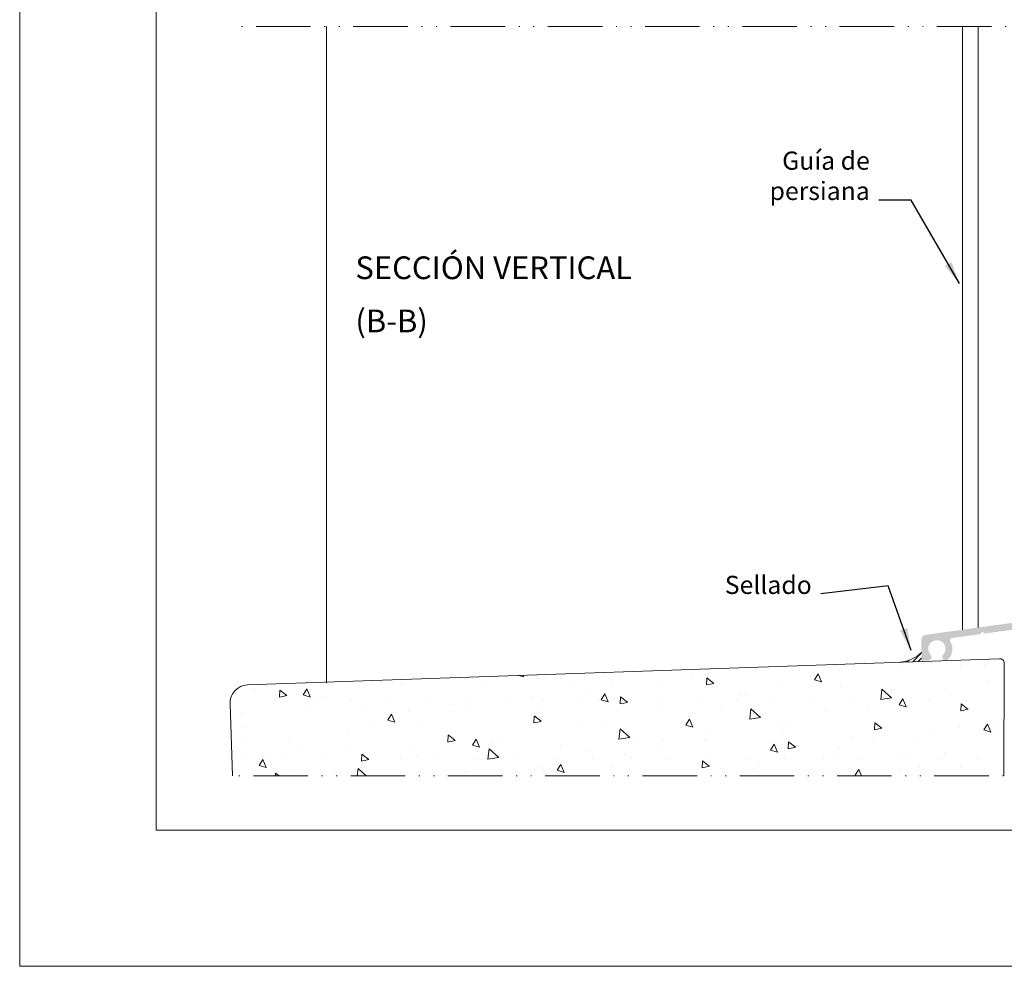
# Model space of a CAD drawing. Units: millimetres. Extents: x 2080 to 3440, y -1451 to 1041.
# Drawn here: x 2310 to 2418, y -1451 to -1346 of the extents above; entities that cross this region are included whole.
import ezdxf

# ---------------------------------------------------------------- set-up
doc = ezdxf.new("R2010")
doc.units = ezdxf.units.MM
doc.linetypes.add('ACAD_ISO12W100', pattern=[21, 12, -3, 0, -3, 0, -3])
doc.layers.get('0').update_dxf_attribs({"lineweight": 9})
for name, color, linetype, lineweight in [('00_COTAS', 250, 'Continuous', 9), ('aux.', 7, 'Continuous', 15), ('Sombreado perfiles', 254, 'Continuous', 15)]:
    doc.layers.add(name, color=color, linetype=linetype, lineweight=lineweight)
doc.styles.add('Catalogos 2', font='arial.ttf', dxfattribs={"height": 2})
doc.styles.add('catalogos 2.5', font='arial.ttf', dxfattribs={"height": 2.5})
doc.dimstyles.new('1-1', dxfattribs={"dimtxt": 2.5, "dimasz": 2.5, "dimexe": 0.5, "dimexo": 2.5, "dimgap": 1, "dimtad": 1, "dimdec": 1, "dimdsep": 46, "dimtxsty": 'catalogos 2.5', "dimcen": 0, "dimclrd": 256, "dimclre": 256, "dimclrt": 256, "dimadec": 0, "dimazin": 0, "dimtp": 0.2, "dimtm": 0.2, "dimtfac": 0.2, "dimtdec": 1, "dimtmove": 0, "dimatfit": 0, "dimfxl": 1, "dimtolj": 1, "dimtzin": 0, "dimarcsym": 0})

msp = doc.modelspace()

# ---------------------------------------------------------------- hatches: boundary and pattern name
h = msp.add_hatch()
h.set_pattern_fill('AR-CONC', color=256, scale=0.05, angle=-88.00000000000001, style=0)
h.set_pattern_definition([(321.9999999999999, (1858.70857460852, -3602.061284162407), (-0.4785611311890111, -9.131497654066125), [0.9525000000000001, -10.4775]), (267, (1858.70857460852, -3602.061284162407), (9.485514972429465, 2.094456883828471), [0.7619999999999939, -8.381999999999902]), (12.451, (1858.668694773167, -3602.822239502022), (9.006911540895732, -7.037075199753037), [0.8095000000000001, -8.9045]), (318.1842, (1861.247027309148, -3601.972639440782), (-1.627809739438212, -13.61905814748913), [1.428749999999988, -15.7162499999999]), (8.635599999999984, (1861.111377828053, -3603.107559902281), (12.7780059612265, -11.43122934245744), [1.214249999999993, -13.35674999999995]), (263.184, (1861.247027309148, -3601.972639440782), (12.77798472108809, -11.4312486628819), [1.143, -12.573]), (293, (1860.656736494803, -3603.264026971503), (-4.845596906356946, -7.754576763666991), [0.9525000000000001, -10.4775]), (238, (1860.656736494803, -3603.264026971503), (9.311631173723821, -2.76681564527432), [0.762, -8.382]), (343.4514, (1860.25293795101, -3603.910237991744), (4.466054032025481, -10.52137083537735), [0.8095000000000001, -8.9045]), (309.5, (1858.70857460852, -3602.061284162407), (4.230566046351582, -0.006789672830469412), [0, -8.280399999999945, 0, -8.508999999999945, 0, -8.413749999999945]), (279.5, (1858.70857460852, -3602.061284162407), (5.122576005508474, -3.164135306839587), [0, -4.8514, 0, -8.0899, 0, -3.20675]), (239.5, (1858.609735743908, -3599.230909401206), (-0.04966053338511309, -6.785396366095639), [0, -3.175, 0, -9.906, 0, -13.1445]), (229.5, (1858.565413383096, -3597.961683050892), (1.52903178896609, -7.357578667553012), [0, -4.127499999999974, 0, -6.578599999999974, 0, -9.334499999999947])])
edge = h.paths.add_edge_path()
edge.add_line((2333.500420257326, -1429.552356292028), (2418.360046231288, -1429.552356292028))
edge.add_line((2418.360046231288, -1429.552356292028), (2418.390399312058, -1417.168828987645))
edge.add_arc((2417.890400814005, -1417.167603448716), 0.5000000000002263, 359.8595634428118, 452.0000000000026)
edge.add_line((2417.872951065654, -1416.667908035206), (2335.152578695348, -1419.556567091021))
edge.add_arc((2335.222377688753, -1421.55534874506), 2.000000000000294, 92.00000000000338, 182.0000000000017)
edge.add_line((2333.223596034714, -1421.625147738465), (2333.500420257326, -1429.552356292028))
h = msp.add_hatch()
h.set_pattern_fill('ANSI31', color=256, scale=0.125, style=0)
h.set_pattern_definition([(45, (1529.673012324339, -1653.022484319824), (-0.280633003783411, 0.2806330037834111), [])])
edge = h.paths.add_edge_path()
edge.add_arc((2409.436748174963, -1416.078425259887), 0.1714965122648671, 154.7428608208825, 205.2571391792873, ccw=False)
edge.add_arc((2406.678947162349, -1413.340170021865), 3.725144192341589, 275.9319468844119, 314.32152875892825, ccw=False)
edge.add_line((2407.063930181219, -1417.045367361943), (2409.284886412094, -1416.967809861353))
edge.add_line((2409.284886412095, -1416.967809861353), (2409.281646388501, -1416.151599637611))
at = {"layer": 'Sombreado perfiles'}
h = msp.add_hatch(color=256, dxfattribs=at)
edge = h.paths.add_edge_path()
edge.add_line((2416.229291199083, -1413.903839524965), (2450.276121425505, -1409.197100550238))
edge.add_arc((2450.296662535631, -1409.345687436588), 0.15, -57.497251503248776, 97.87085815202249, ccw=False)
edge.add_line((2450.377263545453, -1409.472192287149), (2448.592598683625, -1410.609269556683))
edge.add_line((2448.592598683625, -1410.609269556683), (2449.479209791677, -1412.000822912856))
edge.add_line((2449.479209791677, -1412.000822912856), (2449.824386225651, -1412.077329314087))
edge.add_line((2449.824386225651, -1412.077329314087), (2449.74787982442, -1412.42250574806))
edge.add_line((2449.74787982442, -1412.42250574806), (2451.149122135695, -1414.621782774206))
edge.add_arc((2451.781646388501, -1414.218777725091), 0.7499999999999214, 212.5027484968937, 269.9999999999662)
edge.add_line((2451.781646388501, -1414.96877772509), (2454.431646388517, -1414.968777725092))
edge.add_arc((2454.431646388517, -1414.718777725092), 0.2500000000000248, 270.0000000000009, 360.0000000000009)
edge.add_line((2454.681646388517, -1414.718777725092), (2454.681646388517, -1413.218777725089))
edge.add_arc((2454.431646388517, -1413.218777725089), 0.2499999999999999, 8.905553108097847e-13, 90.00000000000091)
edge.add_line((2454.431646388517, -1412.968777725089), (2454.181646388517, -1412.96877772509))
edge.add_arc((2454.181646388517, -1413.21877772509), 0.2500000000000118, 90.00000000000092, 180.0000000000009)
edge.add_line((2453.931646388517, -1413.21877772509), (2453.931646388517, -1414.218777725092))
edge.add_line((2453.931646388517, -1414.218777725092), (2451.781646388501, -1414.21984666901))
edge.add_line((2451.781646388501, -1414.21984666901), (2451.6066463885, -1414.04484666901))
edge.add_line((2451.6066463885, -1414.04484666901), (2451.781646388501, -1413.86984666901))
edge.add_line((2451.781646388501, -1413.86984666901), (2451.6066463885, -1413.694846669009))
edge.add_line((2451.6066463885, -1413.694846669009), (2451.781646388501, -1413.51984666901))
edge.add_line((2451.781646388501, -1413.51984666901), (2451.6066463885, -1413.34484666901))
edge.add_line((2451.6066463885, -1413.34484666901), (2451.781646388501, -1413.16984666901))
edge.add_line((2451.781646388501, -1413.16984666901), (2451.606646388501, -1412.99484666901))
edge.add_line((2451.606646388501, -1412.99484666901), (2451.781646388501, -1412.819846669009))
edge.add_line((2451.781646388501, -1412.819846669009), (2451.781646388501, -1412.467298597025))
edge.add_arc((2451.6316463885, -1412.467298597025), 0.15, 8.905553108097847e-13, 122.5027484966378)
edge.add_line((2451.551045378678, -1412.340793746463), (2450.990514986726, -1412.69792879249))
edge.add_line((2450.990514986726, -1412.69792879249), (2449.754632836107, -1410.758187750551))
edge.add_line((2449.754632836107, -1410.758187750551), (2451.665981404889, -1409.540395515043))
edge.add_arc((2451.531646388517, -1409.329554097442), 0.25, 302.5027484969563, 360.0000000000009)
edge.add_line((2451.781646388518, -1409.329554097442), (2451.781646388518, -1408.518777725072))
edge.add_arc((2451.531646388517, -1408.518777725072), 0.25, 8.905553108097847e-13, 97.87085815185993)
edge.add_line((2451.497411204975, -1408.271132914491), (2409.713176021416, -1414.047514649873))
edge.add_arc((2409.781646388501, -1414.542804271036), 0.4999999999997538, 97.87085815202995, 180.0000000000009)
edge.add_line((2409.281646388501, -1414.542804271036), (2409.281646388501, -1416.875027725089))
edge.add_line((2409.281646388501, -1416.875027725089), (2410.021473610725, -1416.875027725089))
edge.add_arc((2410.021473610725, -1416.500027725089), 0.375, 270.0000000000009, 403.5595368833219)
edge.add_arc((2410.981646388501, -1415.586959689937), 0.9500000000001974, -43.55953688335802, 223.5595368833598, ccw=False)
edge.add_arc((2411.941819166278, -1416.500027725089), 0.3749999999999409, 136.440463116656, 316.4404631165553)
edge.add_arc((2410.981646388501, -1415.58695968994), 1.699999999998293, 316.4404631167149, 388.8655098466322)
edge.add_arc((2412.689369200703, -1414.645586864271), 0.25, 97.87085815194013, 208.8655098465569, ccw=False)
edge.add_line((2412.65513401716, -1414.39794205369), (2415.73400648828, -1413.972309213226))
edge.add_line((2415.73400648828, -1413.972309213226), (2415.981646388501, -1413.687282049854))
edge.add_line((2415.981646388501, -1413.687282049854), (2416.229291199083, -1413.903839524965))

# ---------------------------------------------------------------- linework, layer by layer
for p, q in [((2343.842051686451, -1347.099543602401), (2343.842051686451, -1419.362916408505)), ((2413.784886412332, -1413.484628828689), (2413.784886412332, -1347.099543602401)), ((2415.534886412332, -1413.242703423269), (2415.534886412332, -1347.099543602401))]:
    msp.add_line(p, q)
msp.add_lwpolyline([(2310.086739945053, -1450.531028552044), (2310.086739945053, -1153.531028552044), (2520.086739945053, -1153.531028552044), (2520.086739945053, -1450.531028552044)], close=True)
at = {"color": 251}
msp.add_lwpolyline([(2510.086739945053, -1178.231028552044), (2510.086739945053, -1435.531028552044), (2325.086739945053, -1435.531028552044), (2325.086739945053, -1178.231028552044)], dxfattribs=at)
msp.add_lwpolyline([(2418.360046231288, -1429.552356292028), (2418.390399312057, -1417.168828987646, 0.4251981827500672), (2417.872951065654, -1416.667908035206), (2335.152578695348, -1419.556567091021, 0.4142135623730946), (2333.223596034714, -1421.625147738465), (2333.500420257326, -1429.552356292028)], format="xyb")
at = {"color": 8}
msp.add_arc((2406.701086962129, -1413.366874015685), 3.69057169590317, 273.7165478847293, 314.3652806623487, dxfattribs=at)
at = {"layer": 'aux.', "linetype": 'ACAD_ISO12W100', "ltscale": 0.5}
msp.add_line((2491.600725911873, -1429.552356292028), (2333.21027134481, -1429.552356292028), dxfattribs=at)
msp.add_lwpolyline([(2491.888637287935, -1347.099543602401), (2333.210271344811, -1347.099543602401)], dxfattribs=at)

# ---------------------------------------------------------------- texts
at = {"style": 'catalogos 2.5'}
for s, p in [('SECCIÓN VERTICAL', (2347.016079405821, -1374.891805881449)), ('(B-B)', (2347.016079405821, -1380.740363005489))]:
    msp.add_text(s, height=2.5, dxfattribs=at).set_placement(p)
at = {"layer": '00_COTAS', "char_height": 2, "attachment_point": 9, "style": 'Catalogos 2'}
for s, insert, width in [('Guía de persiana', (2403.604678816609, -1366.808311463252), 11.93194650623821), ('Sellado', (2397.221596450735, -1410.171874642632), 2.5)]:
    msp.add_mtext(s, dxfattribs=dict(at, insert=insert, width=width))

# ---------------------------------------------------------------- leaders
at = {"layer": '00_COTAS', "annotation_type": 0, "has_hookline": 1, "hookline_direction": 1}
for points, text_width in [([(2413.476884119841, -1375.391037314271), (2408.160801121131, -1366.183311463252), (2404.604678816609, -1366.183311463252)], 10.41473396998636), ([(2408.152165155289, -1415.785149696468), (2405.639981749474, -1408.651400595641), (2398.221596450735, -1409.546874642632)], 9.091405184174624)]:
    msp.add_leader(points, dimstyle='1-1', override={"dimgap": 1, "dimtad": 0}, dxfattribs=dict(at, text_width=text_width))

doc.saveas('drawing.dxf')
